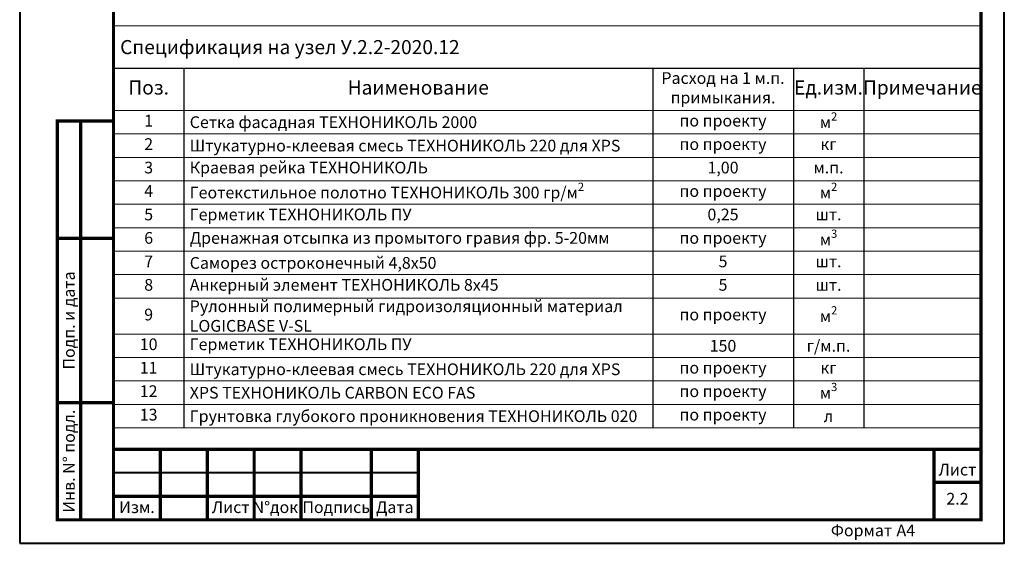
# Model space of a CAD drawing. Units: millimetres. Extents: x -95109 to 67324, y -29417 to 3415.
# Drawn here: x 31400 to 33500, y -9510 to -8394 of the extents above; entities that cross this region are included whole.
import ezdxf
from ezdxf.enums import TextEntityAlignment as Align

# ---------------------------------------------------------------- set-up
doc = ezdxf.new("R2010")
doc.units = ezdxf.units.MM
doc.layers.get('0').update_dxf_attribs({"lineweight": 30})
doc.layers.get('DEFPOINTS').update_dxf_attribs({"color": 251, "lineweight": 0})
doc.layers.add('TN-ТАБЛИЦЫ', color=7, linetype='Continuous', lineweight=40, true_color=0x000000)
doc.styles.add('TN-Текст', font='isocpeur.ttf')

# ---------------------------------------------------------------- blocks, each defined once
blk = doc.blocks.new('*U9')
blk.add_lwpolyline([(0, 0), (210, 0), (210, 297), (0, 297)], close=True)
at = {"const_width": 0.7}
for points in [[(20, 5), (205, 5), (205, 292), (20, 292)], [(8, 5), (20, 5), (20, 90), (8, 90)], [(20, 20), (20, 5), (205, 5), (205, 20)]]:
    blk.add_lwpolyline(points, close=True, dxfattribs=at)
for points in [[(13, 5), (13, 90)], [(20, 65), (8, 65)], [(20, 30), (8, 30)], [(30, 20), (30, 5)], [(40, 20), (40, 5)], [(50, 20), (50, 5)], [(60, 20), (60, 5)], [(75, 20), (75, 5)], [(85, 20), (85, 5)], [(195, 20), (195, 5)], [(195, 13), (205, 13)], [(85, 10), (20, 10)]]:
    blk.add_lwpolyline(points, dxfattribs=at)
blk.add_lwpolyline([(85, 15), (20, 15)])
at = {"color": 0, "style": 'TN-Текст'}
for s, p in [('Подп. и дата', (10.5, 47.5)), ('Инв. N%%D подл.', (10.5, 17.5))]:
    blk.add_text(s, height=2.5, rotation=90, dxfattribs=at).set_placement(p, align=Align.MIDDLE_CENTER)
for s, p in [('Лист', (200, 13.67)), ('Изм.', (25, 5.67)), ('Лист', (45, 5.67)), ('N%%Dдок.', (55, 5.67)), ('Подпись', (67.5, 5.67)), ('Дата', (80, 5.67))]:
    blk.add_text(s, height=2.5, dxfattribs=at).set_placement(p, align=Align.BOTTOM_CENTER)
blk.add_text('Формат', height=2.5, dxfattribs=at).set_placement((173, 1.5))
at = {"color": 0, "style": 'TN-Текст', "flags": 8}
for tag, p, height in [('ФОРМА6_001', (131.78, 11.28), 3.5), ('ФОРМАТ', (187, 1.5), 2.5)]:
    blk.add_attdef(tag, p, '', height=height, dxfattribs=at)
blk.add_attdef('ЛИСТ__', text='', height=2.5, dxfattribs=at).set_placement((200, 9.5), align=Align.MIDDLE_CENTER)
blk = doc.blocks.new('*T252')
at = {"layer": 'DEFPOINTS', "color": 8, "linetype": 'ByBlock', "lineweight": 0, "transparency": 16777216}
for p, q in [((0, 0), (1850, 0)), ((0, 0), (0, -90)), ((1850, 0), (1850, -90))]:
    blk.add_line(p, q, dxfattribs=at)
at = {"layer": 'TN-ТАБЛИЦЫ', "color": 0, "lineweight": 30, "transparency": 16777216}
for p, q in [((0, -90), (1850, -90)), ((0, -90), (0, -856.7)), ((150, -90), (150, -856.7)), ((1150, -90), (1150, -856.7)), ((1450, -90), (1450, -856.7)), ((1600, -90), (1600, -856.7)), ((1850, -90), (1850, -856.7))]:
    blk.add_line(p, q, dxfattribs=at)
at = {"layer": 'TN-ТАБЛИЦЫ', "color": 0, "linetype": 'ByBlock', "lineweight": 20, "transparency": 16777216}
for p, q in [((0, -180), (1850, -180)), ((0, -230), (1850, -230)), ((0, -280), (1850, -280)), ((0, -330), (1850, -330)), ((0, -380), (1850, -380)), ((0, -430), (1850, -430)), ((0, -480), (1850, -480)), ((0, -530), (1850, -530)), ((0, -580), (1850, -580)), ((0, -656.7), (1850, -656.7)), ((0, -706.7), (1850, -706.7)), ((0, -756.7), (1850, -756.7)), ((0, -806.7), (1850, -806.7)), ((0, -856.7), (1850, -856.7))]:
    blk.add_line(p, q, dxfattribs=at)
at = {"layer": 'TN-ТАБЛИЦЫ', "color": 7, "lineweight": 13, "transparency": 16777216, "style": 'TN-Текст'}
for s, insert, char_height, width, attachment_point in [('{\\fISOCPEUR|b1|i0|c204|p34; Спецификация на узел \\C1;У.2.2-2020.12}', (5, -45), 30, 1840, 4), ('Расход на 1 м.п. примыкания.', (1300, -135), 25, 290, 5), ('Поз.', (75, -135), 30, 140, 5), ('Наименование', (650, -135), 30, 990, 5), ('Ед.изм.', (1525, -135), 30, 140, 5), ('Примечание', (1725, -135), 30, 240, 5), ('\\A1;м{\\H0.7x;\\S2^ ;}', (1525, -205), 25, 140, 5), ('1', (75, -205), 25, 140, 5), ('{\\C256; Сетка фасадная ТЕХНОНИКОЛЬ 2000}', (155, -205), 25, 990, 4), ('по проекту', (1300, -205), 25, 290, 5), ('2', (75, -255), 25, 140, 5), ('{\\C256; Штукатурно-клеевая смесь ТЕХНОНИКОЛЬ 220 для XPS}', (155, -255), 25, 990, 4), ('по проекту', (1300, -255), 25, 290, 5), ('кг', (1525, -255), 25, 140, 5), ('3', (75, -305), 25, 140, 5), (' Краевая рейка ТЕХНОНИКОЛЬ', (155, -305), 25, 990, 4), ('1,00', (1300, -305), 25, 290, 5), ('м.п.', (1525, -305), 25, 140, 5), ('\\A1;{\\C256; Геотекстильное полотно ТЕХНОНИКОЛЬ 300 гр/м\\H0.7x;\\S2^ ;}', (155, -355), 25, 990, 4), ('\\A1;м{\\H0.7x;\\S2^ ;}', (1525, -355), 25, 140, 5), ('4', (75, -355), 25, 140, 5), ('по проекту', (1300, -355), 25, 290, 5), ('5', (75, -405), 25, 140, 5), (' Герметик ТЕХНОНИКОЛЬ ПУ', (155, -405), 25, 990, 4), ('0,25', (1300, -405), 25, 290, 5), ('шт.', (1525, -405), 25, 140, 5), ('6', (75, -455), 25, 140, 5), (' Дренажная отсыпка из промытого гравия фр. 5-20мм', (155, -455), 25, 990, 4), ('\\A1;м{\\H0.7x;\\S3^ ;}', (1525, -455), 25, 140, 5), ('по проекту', (1300, -455), 25, 290, 5), ('7', (75, -505), 25, 140, 5), ('{\\C256; Саморез остроконечный 4,8х50}', (155, -505), 25, 990, 4), ('5', (1300, -505), 25, 290, 5), ('шт.', (1525, -505), 25, 140, 5), ('8', (75, -555), 25, 140, 5), (' Анкерный элемент ТЕХНОНИКОЛЬ 8х45', (155, -555), 25, 990, 4), ('5', (1300, -555), 25, 290, 5), ('шт.', (1525, -555), 25, 140, 5), ('{\\C256; Рулонный полимерный гидроизоляционный материал\\P LOGICBASE V-SL }', (155, -618.3), 25, 990, 4), ('9', (75, -618.3), 25, 140, 5), ('по проекту', (1300, -618.3), 25, 290, 5), ('\\A1;м{\\H0.7x;\\S2^ ;}', (1525, -618.3), 25, 140, 5), ('10', (75, -681.7), 25, 140, 5), (' Герметик ТЕХНОНИКОЛЬ ПУ', (155, -681.7), 25, 990, 4), ('\\A1;{\\C256;150}', (1300, -681.7), 25, 290, 5), ('\\A1;{\\C256;г/м.п.}', (1525, -681.7), 25, 140, 5), ('11', (75, -731.7), 25, 140, 5), ('{\\C256; Штукатурно-клеевая смесь ТЕХНОНИКОЛЬ 220 для XPS}', (155, -731.7), 25, 990, 4), ('по проекту', (1300, -731.7), 25, 290, 5), ('кг', (1525, -731.7), 25, 140, 5), ('12', (75, -781.7), 25, 140, 5), ('{\\C256; XPS ТЕХНОНИКОЛЬ CARBON ECO FAS}', (155, -781.7), 25, 990, 4), ('по проекту', (1300, -781.7), 25, 290, 5), ('\\A1;м{\\H0.7x;\\S3^ ;}', (1525, -781.7), 25, 140, 5), ('13', (75, -831.7), 25, 140, 5), ('{\\C256; Грунтовка глубокого проникновения ТЕХНОНИКОЛЬ 020}', (155, -831.7), 25, 990, 4), ('по проекту', (1300, -831.7), 25, 290, 5), ('\\A1;л', (1525, -831.7), 25, 140, 5)]:
    blk.add_mtext(s, dxfattribs=dict(at, insert=insert, char_height=char_height, width=width, attachment_point=attachment_point))

msp = doc.modelspace()

# ---------------------------------------------------------------- block references
msp.add_blockref('*T252', (31600.4, -8407.3))
at = {"layer": 'TN-ТАБЛИЦЫ', "color": 7}
ref = msp.add_blockref('*U9', (31400.4, -9510), dxfattribs=dict(at, xscale=10, yscale=10, zscale=10))
ref.add_attrib('ФОРМАТ', 'А4', (33270.4, -9495), dxfattribs={"layer": '0', "color": 0, "height": 25, "style": 'TN-Текст'})
ref.add_attrib('ЛИСТ__', '2.2', dxfattribs={"layer": '0', "color": 0, "height": 25, "style": 'TN-Текст'}).set_placement((33400.4, -9415), align=Align.MIDDLE_CENTER)

doc.saveas('drawing.dxf')
